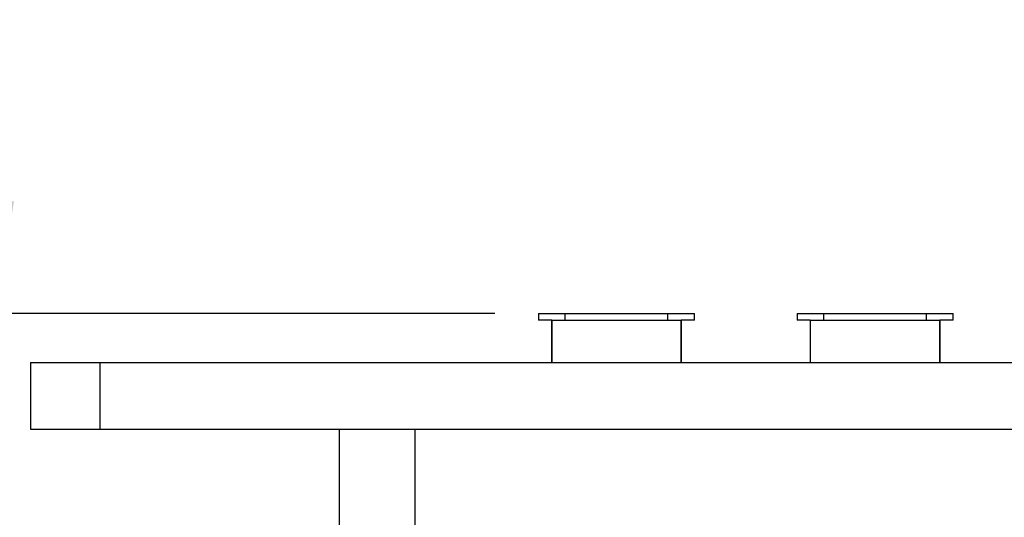
# Model space of a CAD drawing. Units: inches. Extents: x 0.5 to 8.1, y 0.3 to 10.7.
# Drawn here: x 1.1 to 2, y 3.5 to 4 of the extents above; entities that cross this region are included whole.
import ezdxf

# ---------------------------------------------------------------- set-up
doc = ezdxf.new("R2010")
doc.units = ezdxf.units.IN
doc.header["$MEASUREMENT"] = 0
doc.layers.add('SLD-0', color=7, linetype='Continuous')
doc.styles.add('SLDTEXTSTYLE0', font='ARIAL.TTF', dxfattribs={"width": 0.948})
doc.dimstyles.new('SLDDIMSTYLE1', dxfattribs={"dimtxt": 0.080892, "dimasz": 0.101115, "dimexe": 0, "dimexo": 0.0625, "dimgap": 0.020223, "dimtad": 0, "dimtih": 1, "dimtoh": 1, "dimlfac": 2, "dimrnd": 1e-09, "dimzin": 12, "dimdsep": 46, "dimtxsty": 'SLDTEXTSTYLE0', "dimsah": 1, "dimcen": 0.09, "dimadec": 0, "dimazin": 3, "dimtfac": 1, "dimtmove": 0, "dimatfit": 0, "dimfxl": 0, "dimfrac": 2, "dimtolj": 1, "dimtzin": 12, "dimarcsym": 0})

# ---------------------------------------------------------------- blocks, each defined once
blk = doc.blocks.new('_D_9')
at = {"layer": 'SLD-0'}
for p, q in [((0.77597, 3.83374), (0.74819, 3.83374)), ((0.74819, 3.83374), (0.74819, 3.70951)), ((0.93029, 3.83374), (0.95807, 3.83374)), ((0.95807, 3.83374), (0.95807, 3.70951)), ((0.74819, 3.70951), (0.77597, 3.70951)), ((0.95807, 3.70951), (0.93029, 3.70951)), ((0.63404, 3.69099), (1.07223, 3.69099)), ((1.5219, 3.69575), (1.03286, 3.69575)), ((1.07223, 3.69099), (1.07223, 3.69575)), ((1.06332, 3.59125), (1.03286, 3.59125)), ((1.07223, 3.59125), (1.07223, 3.3968))]:
    blk.add_line(p, q, dxfattribs=at)
for points in [[(1.07223, 3.69575), (1.08779, 3.79687), (1.05667, 3.79687)], [(1.07223, 3.59125), (1.05667, 3.49014), (1.08779, 3.49014)]]:
    blk.add_solid(points, dxfattribs=at)
at = {"layer": 'SLD-0', "char_height": 0.083333, "attachment_point": 1, "style": 'SLDTEXTSTYLE0'}
for s, insert in [('.21', (0.77597, 3.95968)), ('5.3', (0.77597, 3.81693))]:
    blk.add_mtext(s, dxfattribs=dict(at, insert=insert))

msp = doc.modelspace()

# ---------------------------------------------------------------- linework, layer by layer
at = {"color": 7, "linetype": 'Continuous', "lineweight": 25}
for p, q in [((1.56127, 3.69575), (1.56127, 3.68975)), ((1.56127, 3.69575), (1.58527, 3.69575)), ((1.57327, 3.68975), (1.56127, 3.68975)), ((1.57327, 3.68975), (1.57327, 3.65125)), ((1.57349, 3.65125), (1.57349, 3.68975)), ((1.57349, 3.68975), (1.58527, 3.68975)), ((1.58527, 3.69575), (1.58527, 3.68975)), ((1.58527, 3.69575), (1.67827, 3.69575)), ((1.58527, 3.68975), (1.67827, 3.68975)), ((1.67827, 3.68975), (1.67827, 3.69575)), ((1.67827, 3.69575), (1.70227, 3.69575)), ((1.67827, 3.68975), (1.69005, 3.68975)), ((1.69005, 3.68975), (1.69005, 3.65125)), ((1.70227, 3.68975), (1.69027, 3.68975)), ((1.69027, 3.65125), (1.69027, 3.68975)), ((1.70227, 3.68975), (1.70227, 3.69575)), ((1.79476, 3.69575), (1.79476, 3.68975)), ((1.79476, 3.69575), (1.81876, 3.69575)), ((1.80676, 3.68975), (1.79476, 3.68975)), ((1.80676, 3.68975), (1.80676, 3.65125)), ((1.80698, 3.68975), (1.81876, 3.68975)), ((1.80698, 3.65125), (1.80698, 3.68975)), ((1.81876, 3.69575), (1.81876, 3.68975)), ((1.81876, 3.69575), (1.91176, 3.69575)), ((1.81876, 3.68975), (1.91176, 3.68975)), ((1.91176, 3.68975), (1.91176, 3.69575)), ((1.91176, 3.69575), (1.93576, 3.69575)), ((1.91176, 3.68975), (1.92354, 3.68975)), ((1.92354, 3.68975), (1.92354, 3.65125)), ((1.93576, 3.68975), (1.92376, 3.68975)), ((1.92376, 3.65125), (1.92376, 3.68975)), ((1.93576, 3.68975), (1.93576, 3.69575)), ((1.10269, 3.65125), (1.10269, 3.59125)), ((1.1653, 3.65125), (1.1653, 3.59125)), ((1.1653, 3.65125), (3.26508, 3.65125)), ((1.1653, 3.59125), (3.26508, 3.59125)), ((1.38144, 3.59125), (1.38144, 3.50125)), ((1.44987, 3.59125), (1.44987, 3.50125))]:
    msp.add_line(p, q, dxfattribs=at)
for points in [[(1.10269, 3.65125), (1.10324, 3.65125), (1.10434, 3.65125), (1.11278, 3.65125), (1.12408, 3.65125), (1.13709, 3.65125), (1.15069, 3.65125), (1.16037, 3.65125), (1.1653, 3.65125)], [(1.10269, 3.59125), (1.10324, 3.59125), (1.10434, 3.59125), (1.11278, 3.59125), (1.12408, 3.59125), (1.13709, 3.59125), (1.15069, 3.59125), (1.16037, 3.59125), (1.1653, 3.59125)]]:
    msp.add_open_spline(points, degree=3, knots=[0, 0, 0, 0, 0.182035, 0.361328, 0.543486, 0.690617, 0.842263, 1, 1, 1, 1], dxfattribs=at)

# ---------------------------------------------------------------- dimensions: what is measured, and where the dimension line sits
at = {"layer": 'SLD-0'}
dim = msp.add_linear_dim(base=(1.07223, 3.59125), p1=(1.56127, 3.69575), p2=(1.10269, 3.59125), angle=90, dimstyle='SLDDIMSTYLE1', dxfattribs=at)
dim.commit()
dim.dimension.update_dxf_attribs({"geometry": '_D_9', "text_midpoint": (1.07223, 3.83374), "dimtype": 160})

doc.saveas('drawing.dxf')
